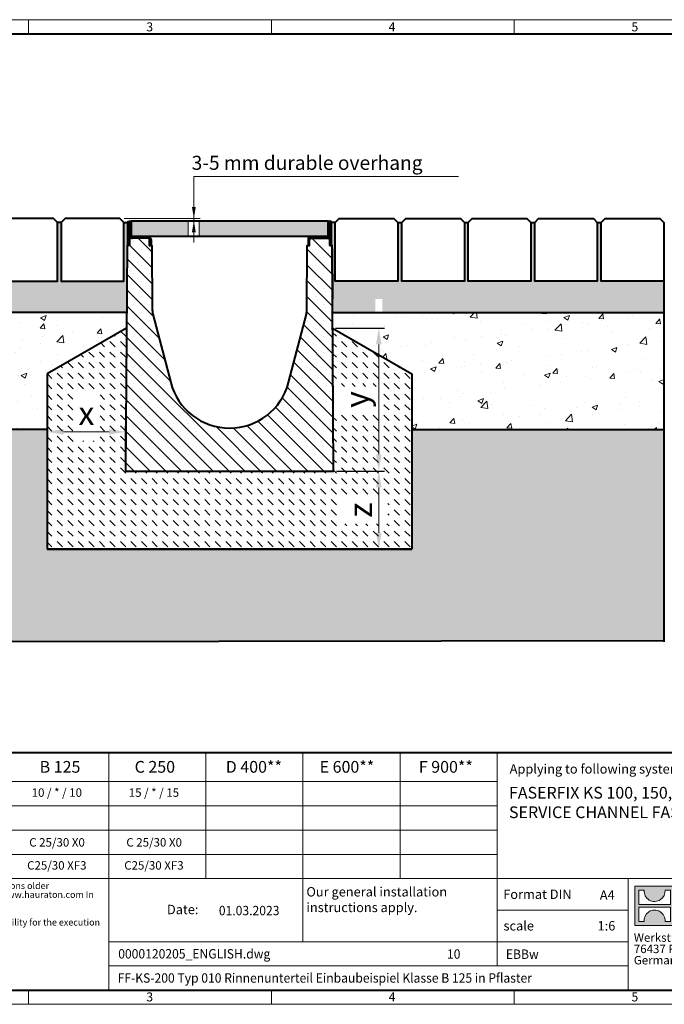
# Model space of a CAD drawing. Units: millimetres. Extents: x 0 to 2987, y 0 to 1260.
# Drawn here: x 569 to 1394, y 0 to 1260 of the extents above; entities that cross this region are included whole.
import ezdxf

# ---------------------------------------------------------------- set-up
doc = ezdxf.new("R2010")
doc.units = ezdxf.units.MM
doc.header["$LTSCALE"] = 15
doc.header["$PDSIZE"] = -1
doc.linetypes.add('DOT2', pattern=[0.635, 0, -0.635])
doc.layers.get('0').update_dxf_attribs({"lineweight": 40})
doc.layers.get('Defpoints').update_dxf_attribs({"lineweight": 40})
for name, color, linetype, lineweight in [('HAURATON_ConstructionSite_Contour', 7, 'Continuous', 40), ('HAURATON_ConstructionSite_Hatching', 8, 'Continuous', 15), ('HAURATON_Dimensioning', 1, 'Continuous', 20), ('HAURATON_Frame_LOGO', 1, 'Continuous', 20), ('HAURATON_Product_Contour', 7, 'Continuous', 40), ('HAURATON_Product_Hatching', 1, 'Continuous', 15), ('HAURATON_ProductGrating_Contour', 7, 'Continuous', 40), ('HAURATON_ProductGrating_Hatching', 9, 'Continuous', 15)]:
    doc.layers.add(name, color=color, linetype=linetype, lineweight=lineweight)
doc.layers.add('HAURATON_Product_BorderContour', color=6, linetype='Continuous', lineweight=15, plot=False)
doc.layers.add('HAURATON_Text', color=40, linetype='Continuous')
doc.layers.add('HAURATON_Text_Macro', color=112, linetype='Continuous')
doc.styles.add('Hauraton_Platzhalter', font='arial.ttf', dxfattribs={"width": 0.948})
doc.styles.add('Hauraton_Platzhalter_Fett', font='arialbd.ttf', dxfattribs={"width": 0.948})
doc.styles.get("Standard").update_dxf_attribs({"font": 'arial.ttf'})
doc.dimstyles.new('Bem M1_6', dxfattribs={"dimscale": 6, "dimtxt": 5, "dimasz": 3.5, "dimexe": 1.25, "dimexo": 0.625, "dimgap": 0.825, "dimtad": 1, "dimtxsty": 'Hauraton_Platzhalter', "dimcen": 3.5, "dimclrd": 256, "dimclrt": 256, "dimazin": 0, "dimtfac": 1, "dimtmove": 0, "dimatfit": 3, "dimfxl": 1, "dimtfillclr": 256, "dimlwd": -1, "dimarcsym": 0})
pattern_1 = [(45, (684.513, 1157.8176), (-4.490128, 4.490128), [])]

# ---------------------------------------------------------------- blocks, each defined once
blk = doc.blocks.new('*D3')
at = {"layer": 'Defpoints', "color": 0, "transparency": 16777216}
for p in [(1028.4, 682.3), (1028.4, 582.3), (1070.8, 582.3)]:
    blk.add_point(p, dxfattribs=at)
at = {"layer": 'HAURATON_Dimensioning', "color": 0, "lineweight": -2, "transparency": 16777216}
for p, q in [((1032.2, 682.3), (1035.9, 682.3)), ((1067.1, 582.3), (1020.9, 582.3))]:
    blk.add_line(p, q, dxfattribs=at)
at = {"layer": 'HAURATON_Dimensioning', "transparency": 16777216}
blk.add_line((1028.4, 661.3), (1028.4, 603.3), dxfattribs=at)
for points in [[(1024.9, 661.3), (1031.9, 661.3), (1028.4, 682.3)], [(1024.9, 603.3), (1031.9, 603.3), (1028.4, 582.3)]]:
    blk.add_solid(points, dxfattribs=at)
at = {"layer": 'HAURATON_Dimensioning', "transparency": 16777216, "insert": (1008.5, 632.3), "char_height": 30, "attachment_point": 5, "rotation": 90, "style": 'Hauraton_Platzhalter'}
blk.add_mtext('z', dxfattribs=at)
blk = doc.blocks.new('*D2')
at = {"layer": 'Defpoints', "color": 0, "transparency": 16777216}
for p in [(704.5, 732.5), (604.4, 705.3), (704.5, 682.3)]:
    blk.add_point(p, dxfattribs=at)
at = {"layer": 'HAURATON_Dimensioning', "color": 0, "lineweight": -2, "transparency": 16777216}
for p, q in [((604.4, 709), (604.4, 740)), ((704.5, 686), (704.5, 740))]:
    blk.add_line(p, q, dxfattribs=at)
at = {"layer": 'HAURATON_Dimensioning', "transparency": 16777216}
blk.add_line((625.4, 732.5), (683.5, 732.5), dxfattribs=at)
for points in [[(625.4, 736), (625.4, 729), (604.4, 732.5)], [(683.5, 736), (683.5, 729), (704.5, 732.5)]]:
    blk.add_solid(points, dxfattribs=at)
at = {"layer": 'HAURATON_Dimensioning', "transparency": 16777216, "insert": (654.5, 752.4), "char_height": 30, "attachment_point": 5, "style": 'Hauraton_Platzhalter'}
blk.add_mtext('x', dxfattribs=at)
blk = doc.blocks.new('Rinne KS-200_mit Zarge')
at = {"layer": 'HAURATON_Frame_LOGO'}
h = blk.add_hatch(dxfattribs=at)
h.set_pattern_fill('ANSI31', color=256, scale=2)
h.set_pattern_definition(pattern_1)
h.paths.add_polyline_path([(-339.8, 544.1), (-359.5, 544.1, -0.414214), (-361.5, 546.1), (-361.5, 562, 1), (-365.7, 562), (-365.7, 532.9), (-363.7, 532.9), (-363.7, 544.1), (-363.7, 562, -1), (-363.5, 562), (-363.5, 546.1, 0.414214), (-359.5, 542.1), (-339.8, 542.1, -0.414214), (-337.8, 540.1), (-337.8, 532.9), (-335.8, 532.9), (-335.8, 540.1, 0.414214)])
h = blk.add_hatch(dxfattribs=at)
h.set_pattern_fill('ANSI31', color=256, scale=2)
h.set_pattern_definition(pattern_1)
h.paths.add_polyline_path([(-107.5, 546.1), (-107.5, 562, -1), (-107.3, 562), (-107.3, 532.9), (-105.3, 532.9), (-105.3, 562, 1), (-109.5, 562), (-109.5, 546.1, -0.414214), (-111.5, 544.1), (-131.2, 544.1, 0.414214), (-135.2, 540.1), (-135.2, 532.9), (-133.2, 532.9), (-133.2, 540.1, -0.414214), (-131.2, 542.1), (-111.5, 542.1, 0.414214)])
at = {"layer": 'HAURATON_Product_Hatching'}
h = blk.add_hatch(dxfattribs=at)
h.set_pattern_fill('SACNCR', color=256, scale=6, angle=90)
h.set_pattern_definition([(135, (684.513, 1157.818), (-10.10279, -10.10279), []), (135, (684.513, 1167.92), (-10.10279, -10.10279), [0, -14.2875])])
h.paths.add_polyline_path([(-104.4, 532.9), (-107.3, 532.9), (-107.5, 546.1, -0.414214), (-111.5, 542.1), (-131.2, 542.1, 0.414214), (-133.2, 540.1), (-133.2, 532.9), (-136.1, 532.9), (-136.6, 449.9, -0.062039), (-137.3, 445), (-160.1, 357.4, -0.772888), (-310.8, 357.4), (-333.7, 445, -0.062039), (-334.3, 449.9), (-334.9, 532.9), (-337.8, 532.9), (-337.8, 540.1, 0.414214), (-339.8, 542.1), (-359.5, 542.1, -0.414214), (-363.5, 546.1), (-363.7, 532.9), (-366.6, 532.9), (-368.6, 244.1), (-102.4, 244.1)])
at = {"layer": 'HAURATON_Product_Contour'}
for points in [[(-363.7, 544.1), (-363.7, 532.9), (-366.6, 532.9), (-368.6, 244.1), (-102.4, 244.1), (-104.4, 532.9), (-107.3, 532.9), (-107.3, 562, 1), (-107.5, 562), (-107.5, 546.1, -0.414214), (-111.5, 542.1, 0.267949), (-108, 544.1)], [(-107.3, 544.1), (-107.3, 532.9), (-105.3, 532.9), (-105.3, 562, 1), (-109.5, 562), (-109.5, 546.1, -0.414214), (-111.5, 544.1), (-131.2, 544.1, 0.414214), (-135.2, 540.1), (-135.2, 532.9), (-133.2, 532.9), (-133.2, 540.1, -0.414214), (-131.2, 542.1), (-111.5, 542.1)], [(-337.8, 532.9), (-334.9, 532.9), (-334.3, 449.9, 0.062039), (-333.7, 445), (-310.8, 357.4, 0.772888), (-160.1, 357.4), (-137.3, 445, 0.062039), (-136.6, 449.9), (-136.1, 532.9), (-133.2, 532.9)]]:
    blk.add_lwpolyline(points, format="xyb", dxfattribs=at)
blk.add_lwpolyline([(-359.5, 544.1), (-339.8, 544.1, -0.414214), (-335.8, 540.1), (-335.8, 532.9), (-337.8, 532.9), (-337.8, 540.1, 0.414214), (-339.8, 542.1), (-359.5, 542.1, -0.414214), (-363.5, 546.1), (-363.5, 562, 1), (-363.7, 562), (-363.7, 532.9), (-365.7, 532.9), (-365.7, 562, -1), (-361.5, 562), (-361.5, 546.1, 0.414214)], format="xyb", close=True, dxfattribs=at)
blk.add_arc((-359.5, 546.1), 4, 210, 270, dxfattribs=at)
blk = doc.blocks.new('logo')
h = blk.add_hatch(color=256)
h.paths.add_polyline_path([(126.6, 0), (126.6, 126.6), (0, 126.6), (0, 0)], flags=0)
edge = h.paths.add_edge_path(flags=0)
edge.add_spline(control_points=[(46.2, 81.8), (56.3, 75.4), (72.5, 75.5), (82.1, 83)], knot_values=[5, 5, 5, 5, 6, 6, 6, 6], weights=[1, 1, 1, 1], degree=3, periodic=0)
edge.add_spline(control_points=[(82.1, 83), (92.2, 90), (97.6, 101.3), (96.6, 113.6)], knot_values=[6, 6, 6, 6, 7, 7, 7, 7], weights=[1, 1, 1, 1], degree=3, periodic=0)
edge.add_line((96.6, 113.6), (113.8, 113.6))
edge.add_line((113.8, 113.6), (113.8, 67.2))
edge.add_line((113.8, 67.2), (12.8, 67.2))
edge.add_line((12.8, 67.2), (12.8, 113.6))
edge.add_line((12.8, 113.6), (30, 113.6))
edge.add_spline(control_points=[(30, 113.6), (28.8, 100.5), (35.2, 88.6), (46.2, 81.8)], knot_values=[4, 4, 4, 4, 5, 5, 5, 5], weights=[1, 1, 1, 1], degree=3, periodic=0)
edge = h.paths.add_edge_path(flags=0)
edge.add_spline(control_points=[(80.4, 44.7), (70.3, 51.2), (54.1, 51.1), (44.5, 43.6)], knot_values=[5, 5, 5, 5, 6, 6, 6, 6], weights=[1, 1, 1, 1], degree=3, periodic=0)
edge.add_spline(control_points=[(44.5, 43.6), (34.3, 36.6), (29, 25.3), (30, 13)], knot_values=[6, 6, 6, 6, 7, 7, 7, 7], weights=[1, 1, 1, 1], degree=3, periodic=0)
edge.add_line((30, 13), (12.8, 13))
edge.add_line((12.8, 13), (12.8, 59.4))
edge.add_line((12.8, 59.4), (113.8, 59.4))
edge.add_line((113.8, 59.4), (113.8, 13))
edge.add_line((113.8, 13), (96.5, 13))
edge.add_spline(control_points=[(96.5, 13), (97.7, 26.1), (91.4, 38), (80.4, 44.7)], knot_values=[4, 4, 4, 4, 5, 5, 5, 5], weights=[1, 1, 1, 1], degree=3, periodic=0)
h = blk.add_hatch(color=256)
edge = h.paths.add_edge_path(flags=0)
edge.add_spline(control_points=[(215, 69.5), (227.3, 69.5), (230.7, 65.6), (230.7, 53.8)], knot_values=[6, 6, 6, 6, 7, 7, 7, 7], weights=[1, 1, 1, 1], degree=3, periodic=0)
edge.add_line((230.7, 53.8), (230.7, 0))
edge.add_line((230.7, 0), (254.4, 0))
edge.add_line((254.4, 0), (254.4, 56.5))
edge.add_spline(control_points=[(254.4, 56.5), (254.4, 79.6), (243.1, 89.1), (217.2, 89.1)], knot_values=[2, 2, 2, 2, 3, 3, 3, 3], weights=[1, 1, 1, 1], degree=3, periodic=0)
edge.add_line((217.2, 89.1), (196.2, 89.1))
edge.add_line((196.2, 89.1), (196.2, 126.6))
edge.add_line((196.2, 126.6), (172.9, 126.6))
edge.add_line((172.9, 126.6), (172.9, 0))
edge.add_line((172.9, 0), (196.2, 0))
edge.add_line((196.2, 0), (196.2, 69.5))
edge.add_line((196.2, 69.5), (215, 69.5))
h = blk.add_hatch(color=256)
edge = h.paths.add_edge_path(flags=0)
edge.add_spline(control_points=[(609.7, 27.9), (609.7, 9.6), (619.5, 0), (636.6, 0)], knot_values=[11, 11, 11, 11, 12, 12, 12, 12], weights=[1, 1, 1, 1], degree=3, periodic=0)
edge.add_line((636.6, 0), (658.1, 0))
edge.add_line((658.1, 0), (658.1, 17.8))
edge.add_line((658.1, 17.8), (648.4, 17.8))
edge.add_spline(control_points=[(648.4, 17.8), (636.4, 17.8), (633.2, 23), (633.2, 35.3)], knot_values=[7, 7, 7, 7, 8, 8, 8, 8], weights=[1, 1, 1, 1], degree=3, periodic=0)
edge.add_line((633.2, 35.3), (633.2, 71.3))
edge.add_line((633.2, 71.3), (658.1, 71.3))
edge.add_line((658.1, 71.3), (658.1, 89.1))
edge.add_line((658.1, 89.1), (633.2, 89.1))
edge.add_line((633.2, 89.1), (633.2, 126.6))
edge.add_line((633.2, 126.6), (609.7, 126.6))
edge.add_line((609.7, 126.6), (609.7, 89.1))
edge.add_line((609.7, 89.1), (593.2, 89.1))
edge.add_line((593.2, 89.1), (593.2, 71.3))
edge.add_line((593.2, 71.3), (609.7, 71.3))
edge.add_line((609.7, 71.3), (609.7, 27.9))
h = blk.add_hatch(color=256)
edge = h.paths.add_edge_path(flags=0)
edge.add_spline(control_points=[(309.7, 70.6), (324.5, 70.6), (330.9, 67.6), (330.9, 56.3)], knot_values=[7, 7, 7, 7, 8, 8, 8, 8], weights=[1, 1, 1, 1], degree=3, periodic=0)
edge.add_line((330.9, 56.3), (330.9, 54.1))
edge.add_line((330.9, 54.1), (300, 54.1))
edge.add_spline(control_points=[(300, 54.1), (275.2, 54.1), (264.5, 46.3), (264.5, 25.7)], knot_values=[4, 4, 4, 4, 5, 5, 5, 5], weights=[1, 1, 1, 1], degree=3, periodic=0)
edge.add_spline(control_points=[(264.5, 25.7), (264.5, 9.3), (274.3, 0), (292.1, 0)], knot_values=[3, 3, 3, 3, 4, 4, 4, 4], weights=[1, 1, 1, 1], degree=3, periodic=0)
edge.add_line((292.1, 0), (355.3, 0))
edge.add_line((355.3, 0), (355.3, 55.8))
edge.add_spline(control_points=[(355.3, 55.8), (355.3, 77.7), (342.9, 89.1), (318.6, 89.1)], knot_values=[0, 0, 0, 0, 1, 1, 1, 1], weights=[1, 1, 1, 1], degree=3, periodic=0)
edge.add_line((318.6, 89.1), (270.5, 89.1))
edge.add_line((270.5, 89.1), (270.5, 70.6))
edge.add_line((270.5, 70.6), (309.7, 70.6))
edge = h.paths.add_edge_path(flags=0)
edge.add_spline(control_points=[(301.7, 17.9), (293.1, 17.9), (288.9, 18.9), (288.9, 26.4)], knot_values=[3, 3, 3, 3, 4, 4, 4, 4], weights=[1, 1, 1, 1], degree=3, periodic=0)
edge.add_spline(control_points=[(288.9, 26.4), (288.9, 34.3), (293.4, 36.3), (303.4, 36.3)], knot_values=[2, 2, 2, 2, 3, 3, 3, 3], weights=[1, 1, 1, 1], degree=3, periodic=0)
edge.add_line((303.4, 36.3), (331.1, 36.3))
edge.add_line((331.1, 36.3), (331.1, 17.9))
edge.add_line((331.1, 17.9), (301.7, 17.9))
h = blk.add_hatch(color=256)
edge = h.paths.add_edge_path(flags=0)
edge.add_spline(control_points=[(405.7, 19.6), (393.3, 19.6), (390.3, 22.6), (390.3, 34.5)], knot_values=[4, 4, 4, 4, 5, 5, 5, 5], weights=[1, 1, 1, 1], degree=3, periodic=0)
edge.add_line((390.3, 34.5), (390.3, 89.1))
edge.add_line((390.3, 89.1), (366.8, 89.1))
edge.add_line((366.8, 89.1), (366.8, 32.6))
edge.add_spline(control_points=[(366.8, 32.6), (366.8, 9.3), (378.3, 0), (403.8, 0)], knot_values=[0, 0, 0, 0, 1, 1, 1, 1], weights=[1, 1, 1, 1], degree=3, periodic=0)
edge.add_line((403.8, 0), (448.1, 0))
edge.add_line((448.1, 0), (448.1, 89.1))
edge.add_line((448.1, 89.1), (424.6, 89.1))
edge.add_line((424.6, 89.1), (424.6, 19.6))
edge.add_line((424.6, 19.6), (405.7, 19.6))
h = blk.add_hatch(color=256)
edge = h.paths.add_edge_path(flags=0)
edge.add_line((589.8, 0), (589.8, 55.8))
edge.add_spline(control_points=[(589.8, 55.8), (589.8, 77.7), (577.4, 89.1), (553.1, 89.1)], knot_values=[16, 16, 16, 16, 17, 17, 17, 17], weights=[1, 1, 1, 1], degree=3, periodic=0)
edge.add_line((553.1, 89.1), (474.8, 89.1))
edge.add_line((474.8, 89.1), (473.7, 89.1))
edge.add_line((473.7, 89.1), (463.2, 89.1))
edge.add_line((463.2, 89.1), (463.2, 0))
edge.add_line((463.2, 0), (486.7, 0))
edge.add_line((486.7, 0), (486.7, 70.6))
edge.add_line((486.7, 70.6), (505.4, 70.6))
edge.add_line((505.4, 70.6), (505.4, 70.6))
edge.add_line((505.4, 70.6), (544.1, 70.6))
edge.add_spline(control_points=[(544.1, 70.6), (559, 70.6), (565.4, 67.6), (565.4, 56.3)], knot_values=[9, 9, 9, 9, 10, 10, 10, 10], weights=[1, 1, 1, 1], degree=3, periodic=0)
edge.add_line((565.4, 56.3), (565.4, 54.1))
edge.add_line((565.4, 54.1), (534.5, 54.1))
edge.add_spline(control_points=[(534.5, 54.1), (509.7, 54.1), (499, 46.3), (499, 25.7)], knot_values=[12, 12, 12, 12, 13, 13, 13, 13], weights=[1, 1, 1, 1], degree=3, periodic=0)
edge.add_spline(control_points=[(499, 25.7), (499, 9.3), (508.8, 0), (526.6, 0)], knot_values=[13, 13, 13, 13, 14, 14, 14, 14], weights=[1, 1, 1, 1], degree=3, periodic=0)
edge.add_line((526.6, 0), (589.8, 0))
edge = h.paths.add_edge_path(flags=0)
edge.add_spline(control_points=[(536.2, 17.9), (527.6, 17.9), (523.3, 18.9), (523.3, 26.4)], knot_values=[1, 1, 1, 1, 2, 2, 2, 2], weights=[1, 1, 1, 1], degree=3, periodic=0)
edge.add_spline(control_points=[(523.3, 26.4), (523.3, 34.3), (527.9, 36.3), (537.9, 36.3)], knot_values=[2, 2, 2, 2, 3, 3, 3, 3], weights=[1, 1, 1, 1], degree=3, periodic=0)
edge.add_line((537.9, 36.3), (565.6, 36.3))
edge.add_line((565.6, 36.3), (565.6, 17.9))
edge.add_line((565.6, 17.9), (536.2, 17.9))
h = blk.add_hatch(color=256)
edge = h.paths.add_edge_path(flags=0)
edge.add_spline(control_points=[(709.1, 90.6), (680, 90.6), (661.8, 72.2), (661.8, 44.5), (661.8, 16.9), (680, -1.5), (709.1, -1.5)], knot_values=[0, 0, 0, 0, 1, 1, 1, 2, 2, 2, 2], weights=[1, 1, 1, 1, 1, 1, 1], degree=3, periodic=0)
edge.add_spline(control_points=[(709.1, -1.5), (738.4, -1.5), (756.3, 16.9), (756.3, 44.5), (756.3, 72.2), (738, 90.6), (709.1, 90.6)], knot_values=[2, 2, 2, 2, 3, 3, 3, 4, 4, 4, 4], weights=[1, 1, 1, 1, 1, 1, 1], degree=3, periodic=0)
edge = h.paths.add_edge_path(flags=0)
edge.add_spline(control_points=[(709, 71.3), (723, 71.3), (731.6, 61.7), (731.6, 44.5), (731.6, 27.2), (722.8, 17.6), (709, 17.6)], knot_values=[0, 0, 0, 0, 1, 1, 1, 2, 2, 2, 2], weights=[1, 1, 1, 1, 1, 1, 1], degree=3, periodic=0)
edge.add_spline(control_points=[(709, 17.6), (695.1, 17.6), (686.5, 27.2), (686.5, 44.5), (686.5, 61.7), (695.3, 71.3), (709, 71.3)], knot_values=[2, 2, 2, 2, 3, 3, 3, 4, 4, 4, 4], weights=[1, 1, 1, 1, 1, 1, 1], degree=3, periodic=0)
h = blk.add_hatch(color=256)
edge = h.paths.add_edge_path(flags=0)
edge.add_spline(control_points=[(807, 69.5), (820.4, 69.5), (822.6, 65.9), (822.6, 53.6)], knot_values=[4, 4, 4, 4, 5, 5, 5, 5], weights=[1, 1, 1, 1], degree=3, periodic=0)
edge.add_line((822.6, 53.6), (822.6, 0))
edge.add_line((822.6, 0), (846.1, 0))
edge.add_line((846.1, 0), (846.1, 56.5))
edge.add_spline(control_points=[(846.1, 56.5), (846.1, 80.1), (835.3, 89.1), (808.9, 89.1)], knot_values=[0, 0, 0, 0, 1, 1, 1, 1], weights=[1, 1, 1, 1], degree=3, periodic=0)
edge.add_line((808.9, 89.1), (764.6, 89.1))
edge.add_line((764.6, 89.1), (764.6, 0))
edge.add_line((764.6, 0), (788.1, 0))
edge.add_line((788.1, 0), (788.1, 69.5))
edge.add_line((788.1, 69.5), (807, 69.5))
at = {"linetype": 'Continuous'}
for p, q in [((0, 0), (0, 126.6)), ((0, 126.6), (126.6, 126.6)), ((126.6, 126.6), (126.6, 0)), ((172.9, 0), (172.9, 126.6)), ((172.9, 126.6), (196.2, 126.6)), ((196.2, 126.6), (196.2, 89.1)), ((609.7, 89.1), (609.7, 126.6)), ((609.7, 126.6), (633.2, 126.6)), ((633.2, 126.6), (633.2, 89.1)), ((12.8, 67.2), (12.8, 113.6)), ((12.8, 113.6), (30, 113.6)), ((96.6, 113.6), (113.8, 113.6)), ((113.8, 113.6), (113.8, 67.2)), ((113.8, 67.2), (12.8, 67.2)), ((196.2, 89.1), (217.2, 89.1)), ((215, 69.5), (196.2, 69.5)), ((196.2, 69.5), (196.2, 0)), ((270.5, 70.6), (270.5, 89.1)), ((270.5, 89.1), (318.6, 89.1)), ((309.7, 70.6), (270.5, 70.6)), ((366.8, 32.6), (366.8, 89.1)), ((366.8, 89.1), (390.3, 89.1)), ((390.3, 89.1), (390.3, 34.5)), ((424.6, 19.6), (424.6, 89.1)), ((424.6, 89.1), (448.1, 89.1)), ((448.1, 89.1), (448.1, 0)), ((473.7, 89.1), (463.2, 89.1)), ((463.2, 89.1), (463.2, 0)), ((474.8, 89.1), (473.7, 89.1)), ((553.1, 89.1), (474.8, 89.1)), ((486.7, 0), (486.7, 70.6)), ((486.7, 70.6), (505.4, 70.6)), ((505.4, 70.6), (505.4, 70.6)), ((505.4, 70.6), (544.1, 70.6)), ((593.2, 71.3), (593.2, 89.1)), ((593.2, 89.1), (609.7, 89.1)), ((609.7, 71.3), (593.2, 71.3)), ((609.7, 27.9), (609.7, 71.3)), ((633.2, 89.1), (658.1, 89.1)), ((658.1, 71.3), (633.2, 71.3)), ((633.2, 71.3), (633.2, 35.3)), ((658.1, 89.1), (658.1, 71.3)), ((764.6, 0), (764.6, 89.1)), ((764.6, 89.1), (808.9, 89.1)), ((807, 69.5), (788.1, 69.5)), ((788.1, 69.5), (788.1, 0)), ((12.8, 13), (12.8, 59.4)), ((12.8, 59.4), (113.8, 59.4)), ((113.8, 59.4), (113.8, 13)), ((230.7, 0), (230.7, 53.8)), ((254.4, 56.5), (254.4, 0)), ((300, 54.1), (330.9, 54.1)), ((331.1, 36.3), (303.4, 36.3)), ((331.1, 17.9), (331.1, 36.3)), ((355.3, 55.8), (355.3, 0)), ((565.4, 54.1), (534.5, 54.1)), ((537.9, 36.3), (565.6, 36.3)), ((565.6, 36.3), (565.6, 17.9)), ((589.8, 0), (589.8, 55.8)), ((822.6, 0), (822.6, 53.6)), ((846.1, 56.5), (846.1, 0)), ((126.6, 0), (0, 0)), ((30, 13), (12.8, 13)), ((113.8, 13), (96.5, 13)), ((301.7, 17.9), (331.1, 17.9)), ((405.7, 19.6), (424.6, 19.6)), ((565.6, 17.9), (536.2, 17.9)), ((648.4, 17.8), (658.1, 17.8)), ((658.1, 17.8), (658.1, 0)), ((196.2, 0), (172.9, 0)), ((254.4, 0), (230.7, 0)), ((355.3, 0), (292.1, 0)), ((448.1, 0), (403.8, 0)), ((463.2, 0), (486.7, 0)), ((526.6, 0), (589.8, 0)), ((658.1, 0), (636.6, 0)), ((788.1, 0), (764.6, 0)), ((846.1, 0), (822.6, 0))]:
    blk.add_line(p, q, dxfattribs=at)
for points in [[(30, 113.6), (28.8, 100.5), (35.2, 88.6), (46.2, 81.8)], [(30, 113.6), (28.8, 100.5), (35.2, 88.6), (46.2, 81.8)], [(82.1, 83), (92.2, 90), (97.6, 101.3), (96.6, 113.6)], [(82.1, 83), (92.2, 90), (97.6, 101.3), (96.6, 113.6)], [(46.2, 81.8), (56.3, 75.4), (72.5, 75.5), (82.1, 83)], [(46.2, 81.8), (56.3, 75.4), (72.5, 75.5), (82.1, 83)], [(230.7, 53.8), (230.7, 65.6), (227.3, 69.5), (215, 69.5)], [(230.7, 53.8), (230.7, 65.6), (227.3, 69.5), (215, 69.5)], [(217.2, 89.1), (243.1, 89.1), (254.4, 79.6), (254.4, 56.5)], [(217.2, 89.1), (243.1, 89.1), (254.4, 79.6), (254.4, 56.5)], [(330.9, 56.3), (330.9, 67.6), (324.5, 70.6), (309.7, 70.6)], [(330.9, 56.3), (330.9, 67.6), (324.5, 70.6), (309.7, 70.6)], [(318.6, 89.1), (342.9, 89.1), (355.3, 77.7), (355.3, 55.8)], [(318.6, 89.1), (342.9, 89.1), (355.3, 77.7), (355.3, 55.8)], [(544.1, 70.6), (559, 70.6), (565.4, 67.6), (565.4, 56.3)], [(544.1, 70.6), (559, 70.6), (565.4, 67.6), (565.4, 56.3)], [(589.8, 55.8), (589.8, 77.7), (577.4, 89.1), (553.1, 89.1)], [(589.8, 55.8), (589.8, 77.7), (577.4, 89.1), (553.1, 89.1)], [(661.8, 44.5), (661.8, 72.2), (680, 90.6), (709.1, 90.6)], [(709, 71.3), (695.3, 71.3), (686.5, 61.7), (686.5, 44.5)], [(731.6, 44.5), (731.6, 61.7), (723, 71.3), (709, 71.3)], [(709.1, 90.6), (738, 90.6), (756.3, 72.2), (756.3, 44.5)], [(822.6, 53.6), (822.6, 65.9), (820.4, 69.5), (807, 69.5)], [(822.6, 53.6), (822.6, 65.9), (820.4, 69.5), (807, 69.5)], [(808.9, 89.1), (835.3, 89.1), (846.1, 80.1), (846.1, 56.5)], [(808.9, 89.1), (835.3, 89.1), (846.1, 80.1), (846.1, 56.5)], [(44.5, 43.6), (34.3, 36.6), (29, 25.3), (30, 13)], [(44.5, 43.6), (34.3, 36.6), (29, 25.3), (30, 13)], [(80.4, 44.7), (70.3, 51.2), (54.1, 51.1), (44.5, 43.6)], [(80.4, 44.7), (70.3, 51.2), (54.1, 51.1), (44.5, 43.6)], [(96.5, 13), (97.7, 26.1), (91.4, 38), (80.4, 44.7)], [(96.5, 13), (97.7, 26.1), (91.4, 38), (80.4, 44.7)], [(264.5, 25.7), (264.5, 46.3), (275.2, 54.1), (300, 54.1)], [(264.5, 25.7), (264.5, 46.3), (275.2, 54.1), (300, 54.1)], [(303.4, 36.3), (293.4, 36.3), (288.9, 34.3), (288.9, 26.4)], [(303.4, 36.3), (293.4, 36.3), (288.9, 34.3), (288.9, 26.4)], [(330.9, 54.1), (330.9, 54.9), (330.9, 55.6), (330.9, 56.3)], [(403.8, 0), (378.3, 0), (366.8, 9.3), (366.8, 32.6)], [(403.8, 0), (378.3, 0), (366.8, 9.3), (366.8, 32.6)], [(390.3, 34.5), (390.3, 22.6), (393.3, 19.6), (405.7, 19.6)], [(390.3, 34.5), (390.3, 22.6), (393.3, 19.6), (405.7, 19.6)], [(534.5, 54.1), (509.7, 54.1), (499, 46.3), (499, 25.7)], [(534.5, 54.1), (509.7, 54.1), (499, 46.3), (499, 25.7)], [(523.3, 26.4), (523.3, 34.3), (527.9, 36.3), (537.9, 36.3)], [(523.3, 26.4), (523.3, 34.3), (527.9, 36.3), (537.9, 36.3)], [(565.4, 56.3), (565.4, 55.6), (565.4, 54.9), (565.4, 54.1)], [(633.2, 35.3), (633.2, 23), (636.4, 17.8), (648.4, 17.8)], [(633.2, 35.3), (633.2, 23), (636.4, 17.8), (648.4, 17.8)], [(709.1, -1.5), (680, -1.5), (661.8, 16.9), (661.8, 44.5)], [(686.5, 44.5), (686.5, 27.2), (695.1, 17.6), (709, 17.6)], [(709, 17.6), (722.8, 17.6), (731.6, 27.2), (731.6, 44.5)], [(756.3, 44.5), (756.3, 16.9), (738.4, -1.5), (709.1, -1.5)], [(292.1, 0), (274.3, 0), (264.5, 9.3), (264.5, 25.7)], [(292.1, 0), (274.3, 0), (264.5, 9.3), (264.5, 25.7)], [(288.9, 26.4), (288.9, 18.9), (293.1, 17.9), (301.7, 17.9)], [(288.9, 26.4), (288.9, 18.9), (293.1, 17.9), (301.7, 17.9)], [(499, 25.7), (499, 9.3), (508.8, 0), (526.6, 0)], [(499, 25.7), (499, 9.3), (508.8, 0), (526.6, 0)], [(536.2, 17.9), (527.6, 17.9), (523.3, 18.9), (523.3, 26.4)], [(536.2, 17.9), (527.6, 17.9), (523.3, 18.9), (523.3, 26.4)], [(636.6, 0), (619.5, 0), (609.7, 9.6), (609.7, 27.9)], [(636.6, 0), (619.5, 0), (609.7, 9.6), (609.7, 27.9)]]:
    blk.add_open_spline(points, degree=3, dxfattribs=at)
for points, knots in [([(709.1, -1.5), (680, -1.5), (661.8, 16.9), (661.8, 44.5), (661.8, 72.2), (680, 90.6), (709.1, 90.6)], [0, 0, 0, 0, 1, 1, 1, 2, 2, 2, 2]), ([(709, 71.3), (695.3, 71.3), (686.5, 61.7), (686.5, 44.5), (686.5, 27.2), (695.1, 17.6), (709, 17.6)], [2, 2, 2, 2, 3, 3, 3, 4, 4, 4, 4]), ([(709, 17.6), (722.8, 17.6), (731.6, 27.2), (731.6, 44.5), (731.6, 61.7), (723, 71.3), (709, 71.3)], [0, 0, 0, 0, 1, 1, 1, 2, 2, 2, 2]), ([(709.1, 90.6), (738, 90.6), (756.3, 72.2), (756.3, 44.5), (756.3, 16.9), (738.4, -1.5), (709.1, -1.5)], [2, 2, 2, 2, 3, 3, 3, 4, 4, 4, 4])]:
    blk.add_open_spline(points, degree=3, knots=knots, dxfattribs=at)
blk = doc.blocks.new('WBLOCK_FrameLogo_M15zu1')
at = {"linetype": 'Continuous'}
for p, q in [((4455, 3149.5), (0, 3149.5)), ((1451.4, 3149.5), (1451.4, 3103)), ((2227.5, 3149.5), (2227.5, 3103)), ((3003.6, 3149.5), (3003.6, 3103)), ((1707.5, 805.6), (1707.5, 45)), ((2017.9, 805.6), (2017.9, 402)), ((2328.4, 805.6), (2328.4, 200.2)), ((2638.9, 805.6), (2638.9, 402)), ((2949.3, 805.6), (2949.3, 122.6)), ((46.6, 712.5), (2949.3, 712.5)), ((46.6, 634.9), (2949.3, 634.9)), ((429.4, 557.2), (2949.3, 557.2)), ((429.4, 479.6), (2949.3, 479.6)), ((46.6, 402), (4408.4, 402)), ((3368.4, 402), (3368.4, 45)), ((2949.3, 301.1), (3368.4, 301.1)), ((1707.5, 200.2), (3368.4, 200.2)), ((1707.5, 122.6), (3368.4, 122.6)), ((1451.4, 46.6), (1451.4, 0)), ((2227.5, 46.6), (2227.5, 0)), ((3003.6, 46.6), (3003.6, 0)), ((0, 0), (4455, 0))]:
    blk.add_line(p, q, dxfattribs=at)
at = {"linetype": 'Continuous', "lineweight": 40}
for p, q in [((4408.4, 3103), (46.6, 3103)), ((46.6, 805.6), (4408.4, 805.6)), ((46.6, 45), (4408.4, 45))]:
    blk.add_line(p, q, dxfattribs=at)
blk.add_blockref('logo', (3389.6, 251.8))
at = {"char_height": 28.7, "attachment_point": 1, "style": 'Hauraton_Platzhalter'}
for s, insert in [('3', (1827.8, 3140.9)), ('4', (2602.6, 3140.9)), ('5', (3378.8, 3140.9)), ('3', (1827.8, 38)), ('4', (2602.6, 38)), ('5', (3378.8, 38))]:
    blk.add_mtext(s, dxfattribs=dict(at, insert=insert))
blk = doc.blocks.new('ZKOPF')
at = {"style": 'Hauraton_Platzhalter', "width": 0.948}
for tag, p in [('DATEINAME', (24.27, 11.8)), ('ZEICHNUNGSTYP', (54.03, 11.73)), ('BEZEICHNUNG', (24.15, 6.64))]:
    blk.add_attdef(tag, p, '', height=2, dxfattribs=at)
blk = doc.blocks.new('*D6')
at = {"layer": 'Defpoints', "color": 0, "transparency": 16777216}
for p in [(969.4, 865.3), (1028.4, 865.3), (970.7, 682.3)]:
    blk.add_point(p, dxfattribs=at)
at = {"layer": 'HAURATON_Dimensioning', "color": 0, "lineweight": -2, "transparency": 16777216}
for p, q in [((973.2, 865.3), (1035.9, 865.3)), ((974.5, 682.3), (1035.9, 682.3))]:
    blk.add_line(p, q, dxfattribs=at)
at = {"layer": 'HAURATON_Dimensioning', "transparency": 16777216}
blk.add_line((1028.4, 703.3), (1028.4, 844.3), dxfattribs=at)
for points in [[(1024.9, 844.3), (1031.9, 844.3), (1028.4, 865.3)], [(1024.9, 703.3), (1031.9, 703.3), (1028.4, 682.3)]]:
    blk.add_solid(points, dxfattribs=at)
at = {"layer": 'HAURATON_Dimensioning', "transparency": 16777216, "insert": (1004.1, 773.8), "char_height": 30, "attachment_point": 5, "rotation": 90, "style": 'Hauraton_Platzhalter'}
blk.add_mtext('y', dxfattribs=at)

msp = doc.modelspace()

# ---------------------------------------------------------------- hatches: boundary and pattern name
at = {"layer": 'HAURATON_ConstructionSite_Hatching'}
h = msp.add_hatch(dxfattribs=at)
h.set_pattern_fill('AR-SAND', color=256, scale=0.15)
h.set_pattern_definition([(37.5, (684.513, 1157.8176), (-0.240005, 7.3412), [0, -5.7912, 0, -6.477, 0, -6.19125]), (7.5, (684.513, 1157.818), (6.74285, 10.75238), [0, -3.1242, 0, -5.2197, 0, -2.00025]), (327.5, (679.8265, 1157.8176), (11.864886, 0.02156), [0, -1.905, 0, -6.858, 0, -8.9535]), (317.5, (679.827, 1157.818), (11.45335, 3.34394), [0, -0.9525, 0, -4.4958, 0, -5.1435])])
h.paths.add_polyline_path([(706.538, 971.054), (707.416, 971.054), (707.416, 1000.254), (702.416, 1000.254), (702.416, 925.254), (622.416, 925.254), (622.416, 1000.254), (617.416, 1000.254), (617.416, 925.254), (537.416, 925.254), (537.416, 1000.254), (532.416, 1000.254), (532.416, 925.254), (452.416, 925.254), (452.416, 1000.254), (447.416, 1000.254), (447.416, 925.254), (367.416, 925.254), (367.416, 1000.254), (362.416, 1000.254), (362.416, 925.254), (282.416, 925.254), (282.416, 885.254), (705.937, 885.049), (706.057, 902.254)])
h.paths.add_polyline_path([(1392.816, 925.254), (1312.816, 925.254), (1312.816, 1000.254), (1307.816, 1000.254), (1307.816, 925.254), (1227.816, 925.254), (1227.816, 1000.254), (1222.816, 1000.254), (1222.816, 925.254), (1142.816, 925.254), (1142.816, 1000.254), (1137.816, 1000.254), (1137.816, 925.254), (1057.816, 925.254), (1057.816, 1000.254), (1052.816, 1000.254), (1052.816, 925.254), (972.816, 925.254), (972.816, 1000.254), (967.816, 1000.254), (967.816, 971.054), (968.694, 971.054), (969.295, 885.049), (998.619, 885.254), (1024.165, 885.254), (1024.165, 902.254), (1032.732, 902.254), (1032.732, 885.254), (1392.816, 885.254)])
h = msp.add_hatch(dxfattribs=at)
h.set_pattern_fill('AR-CONC', color=256, scale=0.4)
h.set_pattern_definition([(50, (684.51, 1157.82), (72.874, -6.3756), [7.62, -83.82]), (355, (684.51, 1157.82), (-14.0974, 76.423), [6.096, -67.056]), (100.451, (690.586, 1157.286), (58.7765, 70.047), [6.476, -71.236]), (46.184, (684.51, 1178.14), (108.432, -16.817), [11.43, -125.73]), (96.636, (693.55, 1176.74), (94.962, 98.97), [9.714, -106.854]), (351.184, (684.51, 1178.14), (94.962, 98.97), [9.144, -100.584]), (21, (694.67, 1173.06), (60.6458, -40.906), [7.62, -83.82]), (326, (694.67, 1173.06), (24.721, 73.675), [6.096, -67.056]), (71.451, (699.73, 1169.65), (85.3666, 32.769), [6.476, -71.236]), (37.5, (684.513, 1157.818), (1.23544, 33.822), [0, -66.2432, 0, -68.072, 0, -67.31]), (7.5, (684.513, 1157.818), (26.7279, 40.0722), [0, -38.8112, 0, -64.7192, 0, -25.654]), (327.5, (661.856, 1157.818), (54.2362, -2.2915), [0, -25.4, 0, -79.248, 0, -105.156]), (317.5, (651.696, 1157.82), (59.2517, 10.1706), [0, -33.02, 0, -52.6288, 0, -74.676])])
h.paths.add_polyline_path([(604.127, 806.554), (705.799, 865.254), (705.937, 885.049), (282.416, 885.254), (282.416, 735.254), (604.386, 735.254)])
h.paths.add_polyline_path([(1392.816, 885.254), (1032.732, 885.254), (1032.732, 874.748), (1024.165, 874.748), (1024.165, 885.254), (969.295, 885.049), (969.434, 865.104), (1070.846, 806.554), (1070.846, 735.254), (1392.816, 735.254)])
h = msp.add_hatch(dxfattribs=at)
h.set_pattern_fill('DASH', color=256, scale=3, angle=315)
h.set_pattern_definition([(315, (684.513, 1157.818), (13.47038, -4e-15), [9.525, -9.525])])
h.paths.add_polyline_path([(705.799, 865.254), (604.127, 806.554), (604.386, 582.254), (1070.846, 582.254), (1070.846, 806.554), (969.174, 865.254), (970.71, 682.254), (704.522, 682.254)])
h.paths.add_polyline_path([(1039.88, 614.86), (1039.88, 649.725), (978.059, 649.725), (978.059, 614.86)], flags=16)
h.paths.add_polyline_path([(637.021, 721.064), (671.886, 721.064), (671.886, 782.886), (637.021, 782.886)], flags=16)
h.paths.add_polyline_path([(1031.06, 756.121), (1031.06, 790.413), (969.239, 790.413), (969.239, 756.121)], flags=16)
h = msp.add_hatch(dxfattribs=at)
h.set_pattern_fill('AR-CONC', color=256, scale=0.15, angle=90)
h.set_pattern_definition([(140, (684.513, 1157.818), (2.39086, 27.3277), [2.8575, -31.4325]), (85, (684.513, 1157.818), (-28.6585, -5.2865), [2.286, -25.1461]), (190.4514, (684.712, 1160.095), (-26.26766, 22.0412), [2.4285, -26.7135]), (136.1842, (676.893, 1157.818), (6.3063, 40.6619), [4.2862, -47.1487]), (186.6356, (677.42, 1161.206), (-37.1139, 35.6106), [3.6428, -40.0703]), (81.184, (676.893, 1157.818), (-37.114, 35.6106), [3.429, -37.719]), (111, (678.798, 1161.628), (15.3398, 22.74216), [2.8575, -31.4325]), (56, (678.798, 1161.628), (-27.6282, 9.2703), [2.286, -25.146]), (161.4514, (680.076, 1163.523), (-12.2884, 32.01246), [2.4285, -26.7135]), (127.5, (684.513, 1157.818), (-12.68326, 0.46329), [0, -24.8412, 0, -25.527, 0, -25.24125]), (97.5, (684.513, 1157.818), (-15.02709, 10.02295), [0, -14.5542, 0, -24.2697, 0, -9.62025]), (57.5, (684.513, 1149.321), (0.85931, 20.33859), [0, -9.525, 0, -29.718, 0, -39.4335]), (47.5, (684.513, 1145.511), (-3.81397, 22.21938), [0, -12.3825, 0, -19.7358, 0, -28.0035])])
h.paths.add_polyline_path([(604.386, 735.254), (282.416, 735.254), (282.416, 463.627), (1392.816, 465.341), (1392.816, 735.254), (1070.846, 735.254), (1070.846, 582.254), (604.386, 582.254)])
at = {"layer": 'HAURATON_ProductGrating_Hatching'}
h = msp.add_hatch(color=256, dxfattribs=at)
h.dxf.hatch_style = 1
h.paths.add_polyline_path([(784.469, 1002.254), (712.116, 1002.254), (712.116, 983.754, 0.41421356), (713.616, 982.254), (784.469, 982.254)])
h.paths.add_polyline_path([(963.116, 1002.254), (798.781, 1002.254), (798.781, 982.254), (961.616, 982.254, 0.41421356), (963.116, 983.754)])

# ---------------------------------------------------------------- linework, layer by layer
at = {"layer": 'HAURATON_ConstructionSite_Contour'}
for p, q in [((622.416, 1000.254), (617.416, 1000.254)), ((702.416, 1000.254), (707.416, 1000.254)), ((972.816, 1000.254), (967.816, 1000.254)), ((1052.816, 1000.254), (1057.816, 1000.254)), ((1137.816, 1000.254), (1142.816, 1000.254)), ((1222.816, 1000.254), (1227.816, 1000.254)), ((1307.816, 1000.254), (1312.816, 1000.254)), ((968.787, 967.254), (969.101, 902.254)), ((1392.816, 925.254), (1392.816, 885.254)), ((705.937, 885.049), (282.416, 885.254)), ((969.295, 885.049), (1032.732, 885.254)), ((1032.732, 885.254), (1392.816, 885.254)), ((1392.816, 885.254), (1392.816, 745.254)), ((705.799, 865.254), (604.127, 806.554)), ((969.174, 865.254), (1070.846, 806.554)), ((604.127, 806.554), (604.386, 582.254)), ((1070.846, 806.554), (1070.846, 582.254)), ((705.939, 745.254), (704.961, 745.254)), ((1392.816, 745.254), (1392.816, 463.627)), ((604.386, 735.254), (282.416, 735.254)), ((1070.846, 735.254), (1392.816, 735.254)), ((604.386, 582.254), (1070.846, 582.254)), ((1070.846, 582.254), (604.386, 582.254)), ((282.37, 463.626), (1392.816, 465.341))]:
    msp.add_line(p, q, dxfattribs=at)
for points in [[(537.416, 1000.254), (537.416, 925.254), (617.416, 925.254), (617.416, 1000.254), (612.416, 1005.254), (542.416, 1005.254)], [(622.416, 1000.254), (622.416, 925.254), (702.416, 925.254), (702.416, 1000.254), (697.416, 1005.254), (627.416, 1005.254)], [(1052.816, 1000.254), (1052.816, 925.254), (972.816, 925.254), (972.816, 1000.254), (977.816, 1005.254), (1047.816, 1005.254)], [(1137.816, 1000.254), (1137.816, 925.254), (1057.816, 925.254), (1057.816, 1000.254), (1062.816, 1005.254), (1132.816, 1005.254)], [(1222.816, 1000.254), (1222.816, 925.254), (1142.816, 925.254), (1142.816, 1000.254), (1147.816, 1005.254), (1217.816, 1005.254)], [(1307.816, 1000.254), (1307.816, 925.254), (1227.816, 925.254), (1227.816, 1000.254), (1232.816, 1005.254), (1302.816, 1005.254)], [(1392.816, 1000.254), (1392.816, 925.254), (1312.816, 925.254), (1312.816, 1000.254), (1317.816, 1005.254), (1387.816, 1005.254)]]:
    msp.add_lwpolyline(points, close=True, dxfattribs=at)
at = {"layer": 'HAURATON_Dimensioning'}
for p, q in [((791.909, 1059.337), (1130.235, 1059.337)), ((791.909, 974.703), (791.909, 1059.337)), ((702.59, 1005.254), (800.076, 1005.254)), ((709.516, 1002.254), (737.058, 1002.254)), ((791.909, 1002.254), (791.909, 1007.254))]:
    msp.add_line(p, q, dxfattribs=at)
for points in [[(789.459, 1019.954), (794.359, 1019.954), (791.909, 1005.254)], [(789.459, 987.554), (794.359, 987.554), (791.909, 1002.254)]]:
    msp.add_solid(points, dxfattribs=at)
at = {"layer": 'HAURATON_Product_BorderContour'}
msp.add_lwpolyline([(784.469, 1002.254), (798.781, 1002.254), (798.781, 982.254), (784.469, 982.254)], close=True, dxfattribs=at)
at = {"layer": 'HAURATON_ProductGrating_Contour'}
msp.add_lwpolyline([(963.116, 983.754, -0.41421356), (961.616, 982.254), (713.616, 982.254, -0.41421356), (712.116, 983.754), (712.116, 1002.254), (963.116, 1002.254)], format="xyb", close=True, dxfattribs=at)

# ---------------------------------------------------------------- block references
at = {"layer": 'HAURATON_Frame_LOGO', "xscale": 0.4000000002, "yscale": 0.4000000002, "zscale": 0.4000000002}
msp.add_blockref('WBLOCK_FrameLogo_M15zu1', (0, 0), dxfattribs=at)
at = {"layer": 'HAURATON_Frame_LOGO'}
msp.add_blockref('Rinne KS-200_mit Zarge', (1073.092, 438.113), dxfattribs=at)
at = {"layer": 'HAURATON_Text'}
ref = msp.add_blockref('ZKOPF', (549.518, -12.196), dxfattribs=dict(at, xscale=6, yscale=6, zscale=6))
ref.add_attrib('ZEICHNUNGSTYP', 'EBBw', (1190.942, 58.155), dxfattribs={"layer": '0', "height": 12, "style": 'Hauraton_Platzhalter', "width": 0.948})
ref.add_attrib('BEZEICHNUNG', 'FF-KS-200 Typ 010 Rinnenunterteil Einbaubeispiel Klasse B 125 in Pflaster', (694.42, 27.673), dxfattribs={"layer": '0', "height": 12, "style": 'Hauraton_Platzhalter', "width": 0.948})
ref.add_attrib('DATEINAME', '0000120205_ENGLISH.dwg', (695.161, 58.614), dxfattribs={"layer": '0', "height": 12, "style": 'Hauraton_Platzhalter', "width": 0.948})
ref.add_attrib('DATUM', '01.03.2023', (823.843, 113.954), dxfattribs={"layer": '0', "height": 12, "style": 'Hauraton_Platzhalter', "width": 0.948})
ref.add_attrib('ACTVERS', '10', (1115.632, 58.293), dxfattribs={"layer": '0', "height": 12, "style": 'Hauraton_Platzhalter', "width": 0.948})

# ---------------------------------------------------------------- texts
at = {"layer": 'HAURATON_Text', "char_height": 15, "attachment_point": 2, "style": 'Hauraton_Platzhalter_Fett'}
for s, insert in [('B 125', (620.746, 311.333)), ('C 250', (742.015, 311.333)), ('D 400**', (868.62, 311.333)), ('E 600**', (987.692, 311.333)), ('F 900**', (1114.181, 311.333))]:
    msp.add_mtext(s, dxfattribs=dict(at, insert=insert))
at = {"layer": 'HAURATON_Text', "linetype": 'Continuous', "lineweight": 0, "insert": (1194.95, 278.22), "char_height": 15, "width": 563.46413, "attachment_point": 1, "style": 'Hauraton_Platzhalter_Fett'}
msp.add_mtext('FASERFIX KS 100, 150, 200, 300\\PSERVICE CHANNEL FASERFIX KS 100, 150, 200, 300', dxfattribs=at)
at = {"layer": 'HAURATON_Text', "linetype": 'Continuous', "lineweight": 0, "char_height": 12, "style": 'Hauraton_Platzhalter'}
for s, insert, attachment_point in [('A4', (1311.051, 145.783), 1), ('1:6', (1319.598, 106.457), 2)]:
    msp.add_mtext(s, dxfattribs=dict(at, insert=insert, attachment_point=attachment_point))
at = {"layer": 'HAURATON_Text_Macro', "insert": (789.072, 1085.703), "char_height": 18, "attachment_point": 1}
msp.add_mtext_dynamic_manual_height_columns('3-5 mm durable overhang', width=474.21283, gutter_width=87.5, heights=[0], dxfattribs=at)
at = {"layer": 'HAURATON_Text_Macro', "linetype": 'Continuous', "lineweight": 0, "char_height": 12, "attachment_point": 1, "style": 'Hauraton_Platzhalter'}
for s, insert, width in [('Applying to following systems:', (1195.782, 307.196), 556.94167), ('\\pxqr;Date:', (687.697, 127.324), 110.06529), ('scale', (1187.918, 106.456), 137.67095)]:
    msp.add_mtext(s, dxfattribs=dict(at, insert=insert, width=width))
at = {"layer": 'HAURATON_Text_Macro', "char_height": 10.8, "attachment_point": 2, "style": 'Hauraton_Platzhalter'}
for s, insert in [('10 / * / 10', (616.658, 276.276)), ('15 / * / 15', (740.839, 276.276))]:
    msp.add_mtext(s, dxfattribs=dict(at, insert=insert))
at = {"layer": 'HAURATON_Text_Macro', "linetype": 'Continuous', "lineweight": 0, "style": 'Hauraton_Platzhalter'}
for s, insert, char_height, attachment_point in [('C 25/30 X0', (616.926, 212.607), 10.8, 2), ('C 25/30 X0', (741.107, 212.607), 10.8, 2), ('C25/30 XF3', (616.658, 183.14), 10.8, 2), ('C25/30 XF3', (740.839, 183.14), 10.8, 2), ('Our general installation\\Pinstructions apply.', (935.824, 149.962), 12, 1), ('Format DIN', (1187.553, 146.815), 12, 1)]:
    msp.add_mtext(s, dxfattribs=dict(at, insert=insert, char_height=char_height, attachment_point=attachment_point))
at = {"layer": 'HAURATON_Text_Macro', "linetype": 'DOT2', "attachment_point": 1, "line_spacing_factor": 0.803888, "style": 'Hauraton_Platzhalter'}
for s, insert, char_height, width in [('The installation examples / advise constantly are adapted to the technical conditions. With new editions older expenditures lose their validity. Before planning or installation please verify the current version at www.hauraton.com In building construction is a sealing layer below the channels necessary.', (22.19, 155.886), 8.4, 656.63365), ('The installation example represents a proven recommendation from HAURATON. The final responsibility for the execution lies with the planner in charge. Specific conditions of the project must be taken into account.', (22.762, 109.168), 8.4, 656.18455), ('Werkstr. 13\\P76437 Rastatt\\PGermany', (1354.564, 90.786), 10.8, 194.32901)]:
    msp.add_mtext(s, dxfattribs=dict(at, insert=insert, char_height=char_height, width=width))

# ---------------------------------------------------------------- dimensions: what is measured, and where the dimension line sits
at = {"layer": 'HAURATON_Dimensioning'}
for base, p1, p2, angle, text, picture, middle in [((1028.449, 865.254), (970.71, 682.254), (969.433, 865.254), 90, 'y', '*D6', (1004.089, 773.754)), ((704.522, 732.496), (604.386, 705.254), (704.522, 682.254), 0, 'x', '*D2', (654.454, 752.446)), ((1028.449, 582.254), (1028.449, 682.254), (1070.846, 582.254), 90, 'z', '*D3', (1008.499, 632.254))]:
    dim = msp.add_linear_dim(base=base, p1=p1, p2=p2, angle=angle, text=text, dimstyle='Bem M1_6', dxfattribs=at)
    dim.commit()
    dim.dimension.update_dxf_attribs({"geometry": picture, "text_midpoint": middle})

doc.saveas('drawing.dxf')
